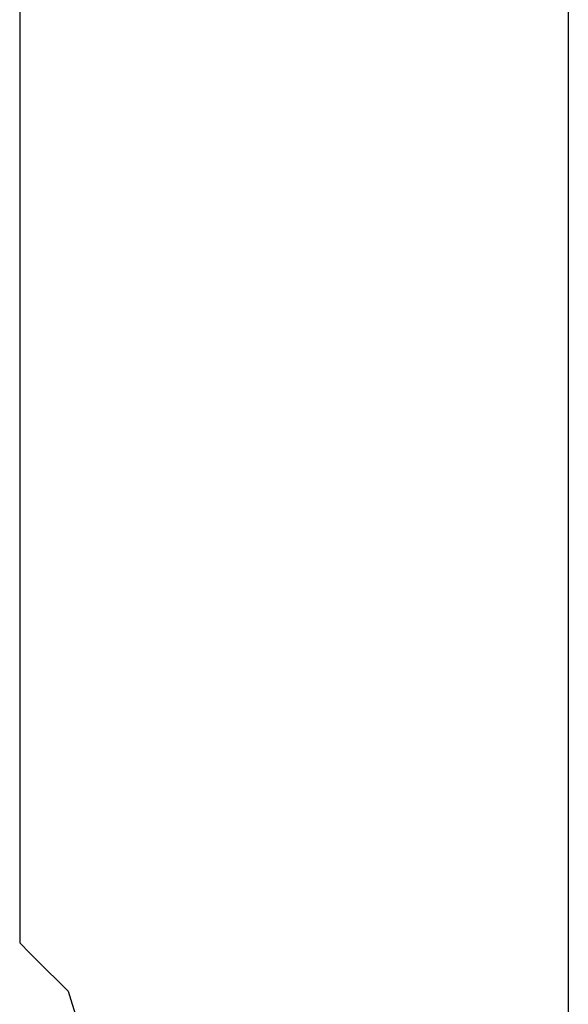
# Model space of a CAD drawing. Units: millimetres. Extents: x 49891 to 98849, y -11182 to 13581.
# Drawn here: x 54675 to 54678, y -7482 to -7477 of the extents above; entities that cross this region are included whole.
import ezdxf

# ---------------------------------------------------------------- set-up
doc = ezdxf.new("R2010")
doc.units = ezdxf.units.MM
doc.layers.add('L_Vaillant_Logo_weiss__RFER__0', color=7, linetype='Continuous')
doc.layers.add('Vaillant_HEIZ', color=7, linetype='Continuous')

# ---------------------------------------------------------------- blocks, each defined once
blk = doc.blocks.new('Block_Picture__20733')
at = {"layer": 'Vaillant_HEIZ'}
for p, q in [((35, 1735), (35, 997.630396)), ((25, 1057.224928), (25, 1011.763608)), ((25, 1011.763608), (25, 1011.686783)), ((25, 1011.686783), (25, 1011.609958)), ((25, 1011.609958), (25, 1011.533134)), ((25, 1011.533134), (25, 1011.456309)), ((25, 1011.456309), (25, 1011.379485)), ((25, 1011.379485), (25, 1011.30266)), ((25, 1011.30266), (25, 1011.225835)), ((25, 1011.225835), (25, 1011.149011)), ((25, 1011.149011), (25, 1011.072186)), ((25, 1011.072186), (25, 1010.995362)), ((25, 1010.995362), (25, 1010.920283)), ((25, 1010.920283), (25, 1003.079628)), ((25, 1003.079628), (25, 1003.016771)), ((25, 1003.016771), (25, 1002.953915)), ((25, 1002.953915), (25, 1002.891058)), ((25, 1002.891058), (25, 1002.828202)), ((25, 1002.828202), (25, 1002.765345)), ((25, 1002.765345), (25, 1002.702489)), ((25, 1002.702489), (25, 1002.639632)), ((25, 1002.639632), (25, 1002.576776)), ((25, 1002.576776), (25, 1002.513919)), ((25, 1002.513919), (25, 1002.451063)), ((25, 1002.451063), (25, 1002.388206)), ((25, 1002.388206), (25, 1002.32535)), ((25, 1002.32535), (25, 999.4284)), ((25, 999.4284), (25, 999)), ((25, 999), (25.193233, 998.806767)), ((25.193233, 998.806767), (25.544698, 998.455302)), ((25.544698, 998.455302), (25.637733, 998.362267)), ((25.637733, 998.362267), (25.880983, 998.119017)), ((25.880983, 998.119017), (26.033582, 997.628104))]:
    blk.add_line(p, q, dxfattribs=at)

msp = doc.modelspace()

# ---------------------------------------------------------------- block references
at = {"layer": 'L_Vaillant_Logo_weiss__RFER__0', "xscale": 0.2893430463437588, "yscale": 0.2893430463437588, "zscale": 0.2893430463437588}
msp.add_blockref('Block_Picture__20733', (54668.1437, -7770.7433), dxfattribs=at)

doc.saveas('drawing.dxf')
